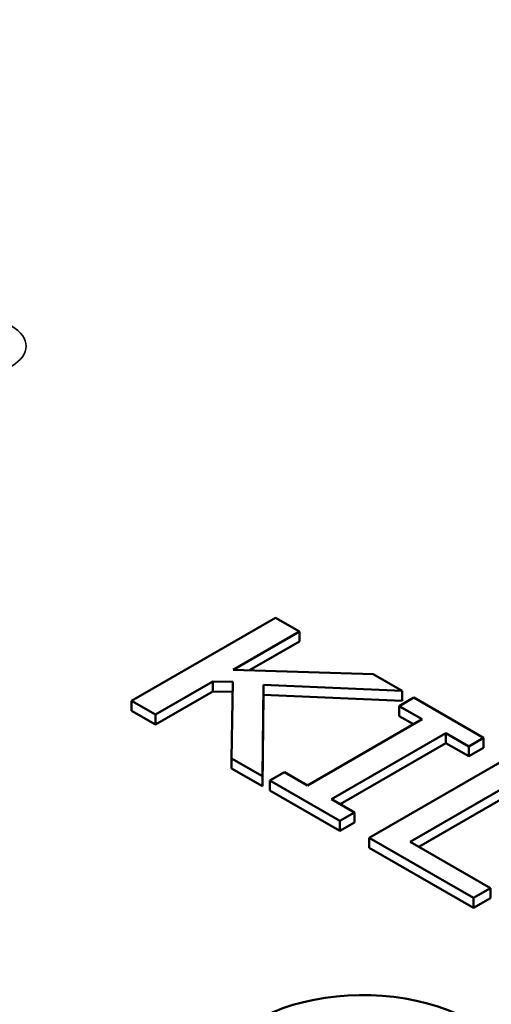
# Model space of a CAD drawing. Units: inches. Extents: x 0.1 to 21.9, y 0.1 to 16.9.
# Drawn here: x 18.6 to 18.9, y 15.4 to 16.2 of the extents above; entities that cross this region are included whole.
import ezdxf

# ---------------------------------------------------------------- set-up
doc = ezdxf.new("R2010")
doc.units = ezdxf.units.IN
doc.header["$MEASUREMENT"] = 0
doc.layers.add('Visible (ANSI)', color=7, linetype='Continuous', lineweight=50)
doc.layers.add('Visible Narrow (ANSI)', color=7, linetype='Continuous', lineweight=35)

msp = doc.modelspace()

# ---------------------------------------------------------------- linework, layer by layer
at = {"layer": 'Visible (ANSI)'}
for p, q in [((18.78194, 15.70294), (18.67146, 15.63915)), ((18.8003, 15.69235), (18.78194, 15.70294)), ((18.74944, 15.66298), (18.8003, 15.69235)), ((18.8003, 15.68469), (18.8003, 15.69235)), ((18.8003, 15.68469), (18.76203, 15.6626)), ((18.85688, 15.65968), (18.74944, 15.66298)), ((18.87918, 15.6468), (18.85688, 15.65968)), ((18.68981, 15.62856), (18.73395, 15.65404)), ((18.73395, 15.64639), (18.73395, 15.65404)), ((18.73395, 15.65404), (18.74926, 15.65358)), ((18.74926, 15.65358), (18.74819, 15.59485)), ((18.772, 15.5811), (18.77272, 15.6513)), ((18.77272, 15.64365), (18.77272, 15.6513)), ((18.77272, 15.6513), (18.87918, 15.6468)), ((18.73395, 15.64639), (18.68981, 15.6209)), ((18.74912, 15.64593), (18.73395, 15.64639)), ((18.77272, 15.64365), (18.772, 15.57345)), ((18.87918, 15.63915), (18.77272, 15.64365)), ((18.88822, 15.64158), (18.87694, 15.63507)), ((18.87918, 15.63915), (18.87918, 15.6468)), ((18.94185, 15.61062), (18.88822, 15.64158)), ((18.67146, 15.6315), (18.67146, 15.63915)), ((18.67146, 15.63915), (18.68981, 15.62856)), ((18.87694, 15.63507), (18.89458, 15.62489)), ((18.87694, 15.62742), (18.87694, 15.63507)), ((18.68981, 15.6209), (18.67146, 15.6315)), ((18.68981, 15.6209), (18.68981, 15.62856)), ((18.88795, 15.62106), (18.87694, 15.62742)), ((18.89458, 15.62489), (18.80665, 15.57412)), ((18.82501, 15.56353), (18.91293, 15.61429)), ((18.91293, 15.61429), (18.93057, 15.60411)), ((18.91293, 15.60664), (18.91293, 15.61429)), ((18.93057, 15.60411), (18.94185, 15.61062)), ((18.94185, 15.60297), (18.94185, 15.61062)), ((18.91293, 15.60664), (18.83164, 15.5597)), ((18.93057, 15.59645), (18.91293, 15.60664)), ((18.93057, 15.59645), (18.93057, 15.60411)), ((18.94185, 15.60297), (18.93057, 15.59645)), ((18.74819, 15.5872), (18.74819, 15.59485)), ((18.74819, 15.59485), (18.772, 15.5811)), ((18.96441, 15.59759), (18.85393, 15.5338)), ((18.772, 15.57345), (18.74819, 15.5872)), ((18.772, 15.57345), (18.772, 15.5811)), ((18.78902, 15.58431), (18.77773, 15.5778)), ((18.80665, 15.57412), (18.78902, 15.58431)), ((18.88535, 15.53075), (18.98277, 15.587)), ((18.77773, 15.5778), (18.83137, 15.54683)), ((18.77773, 15.57014), (18.77773, 15.5778)), ((18.98277, 15.57934), (18.89198, 15.52693)), ((18.83137, 15.53918), (18.77773, 15.57014)), ((18.84265, 15.55334), (18.82501, 15.56353)), ((18.83137, 15.54683), (18.84265, 15.55334)), ((18.84265, 15.54569), (18.84265, 15.55334)), ((18.83137, 15.53918), (18.83137, 15.54683)), ((18.84265, 15.54569), (18.83137, 15.53918)), ((18.85393, 15.52615), (18.85393, 15.5338)), ((18.85393, 15.5338), (18.93397, 15.48759)), ((18.94704, 15.49514), (18.88535, 15.53075)), ((18.93397, 15.47994), (18.85393, 15.52615)), ((18.93397, 15.48759), (18.94704, 15.49514)), ((18.94704, 15.48748), (18.94704, 15.49514)), ((18.93397, 15.47994), (18.93397, 15.48759)), ((18.94704, 15.48748), (18.93397, 15.47994))]:
    msp.add_line(p, q, dxfattribs=at)
msp.add_ellipse((18.84909, 15.34523), major_axis=(0.11719, 0), ratio=0.57735, start_param=6.195919, end_param=11.082841, dxfattribs=at)
msp.add_open_spline([(20.48387, 15.43368), (20.48107, 15.52091), (20.45558, 15.60748), (20.3621, 15.77332), (20.29217, 15.85213), (20.11332, 15.99481), (20.00273, 16.05795), (19.75381, 16.16027), (19.61539, 16.19933), (19.32535, 16.24964), (19.17384, 16.26097), (18.87254, 16.25509), (18.72282, 16.23791), (18.43955, 16.17652), (18.30609, 16.13229), (18.06855, 16.02025), (17.96456, 15.9524), (17.79823, 15.79882), (17.73546, 15.7131), (17.67238, 15.56078), (17.6583, 15.49737), (17.65626, 15.43368)], degree=3, knots=[0.803915, 0.803915, 0.803915, 0.803915, 1.100009, 1.100009, 1.411872, 1.411872, 1.73747, 1.73747, 2.064324, 2.064324, 2.39001, 2.39001, 2.715274, 2.715274, 3.041171, 3.041171, 3.36819, 3.36819, 3.692278, 3.692278, 3.908474, 3.908474, 3.908474, 3.908474], dxfattribs=at)
at = {"layer": 'Visible Narrow (ANSI)'}
msp.add_ellipse((19.07006, 15.46515), major_axis=(-1.35547, 0), ratio=0.57735, dxfattribs=at)
for centre, major_axis, ratio, start_param, end_param in [((18.55289, 15.91167), (0.03753, 0), 0.576955, 5.49813, 7.068241), ((19.07006, 15.41856), (-1.41405, 0), 0.57735, 6.264668, 9.443295)]:
    msp.add_ellipse(centre, major_axis=major_axis, ratio=ratio, start_param=start_param, end_param=end_param, dxfattribs=at)

doc.saveas('drawing.dxf')
